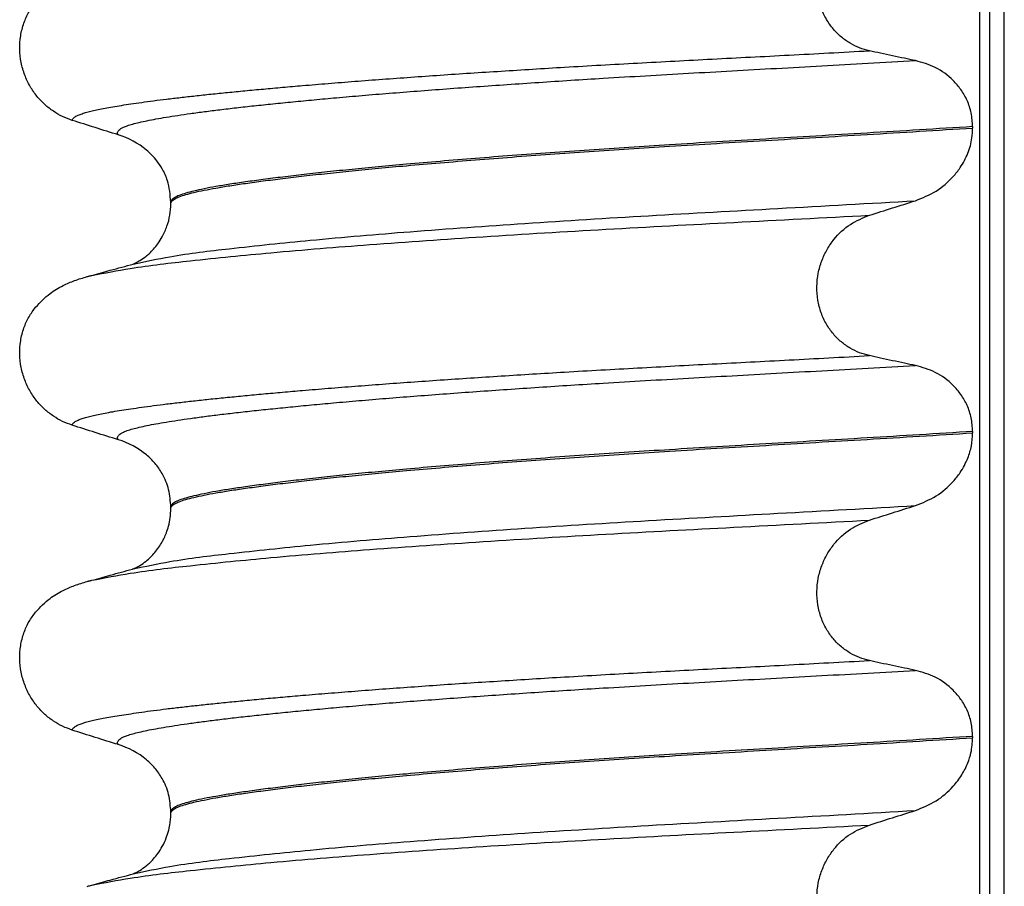
# Model space of a CAD drawing. Units: millimetres. Extents: x 233 to 1814, y -1797 to -540.
# Drawn here: x 1585 to 1595, y -852 to -843 of the extents above; entities that cross this region are included whole.
import ezdxf

# ---------------------------------------------------------------- set-up
doc = ezdxf.new("R2010")
doc.units = ezdxf.units.MM

# ---------------------------------------------------------------- blocks, each defined once
blk = doc.blocks.new('309018556__28', base_point=(1585, -1029.3))
at = {"color": 7, "linetype": 'Continuous'}
for p, q in [((1595.109, -1016.3), (1595.109, -834.1)), ((1595.208, -834.1), (1595.208, -1016.3)), ((1595.363, -1016.3), (1595.363, -834.1)), ((1595.034, -843.815), (1595.034, -843.83)), ((1586.688, -844.617), (1586.688, -844.602)), ((1595.034, -846.99), (1595.034, -847.005)), ((1586.688, -847.792), (1586.688, -847.777)), ((1595.034, -850.165), (1595.034, -850.18)), ((1586.688, -850.967), (1586.688, -850.952))]:
    blk.add_line(p, q, dxfattribs=at)
for centre, start, end in [((1585.878, -844.74), 50.7349, 72.5799), ((1585.878, -847.915), 50.7333, 72.5783), ((1585.878, -851.09), 50.7333, 72.5783)]:
    blk.add_arc(centre, 0.88, start, end, dxfattribs=at)
for points, knots in [([(1593.959, -843.025), (1593.924, -843.016), (1593.855, -842.998), (1593.757, -842.949), (1593.664, -842.884), (1593.58, -842.8), (1593.508, -842.698), (1593.453, -842.578), (1593.419, -842.446), (1593.409, -842.307), (1593.423, -842.168), (1593.46, -842.037), (1593.516, -841.918), (1593.608, -841.784), (1593.751, -841.648), (1593.891, -841.591), (1593.959, -841.563)], [0, 0, 0, 0, 0.105873, 0.213779, 0.326468, 0.444528, 0.568898, 0.700101, 0.836824, 0.976671, 1.116446, 1.25264, 1.383568, 1.508935, 1.741616, 1.959701, 1.959701, 1.959701, 1.959701]), ([(1585.661, -843.75), (1585.628, -843.737), (1585.56, -843.713), (1585.464, -843.657), (1585.373, -843.587), (1585.291, -843.5), (1585.22, -843.396), (1585.164, -843.278), (1585.127, -843.147), (1585.112, -843.009), (1585.121, -842.87), (1585.155, -842.738), (1585.207, -842.62), (1585.257, -842.552), (1585.281, -842.52)], [0, 0, 0, 0, 0.107282, 0.216927, 0.331142, 0.450156, 0.574914, 0.705579, 0.841286, 0.980543, 1.120587, 1.257705, 1.385609, 1.507292, 1.507292, 1.507292, 1.507292]), ([(1585.661, -843.75), (1585.662, -843.748), (1585.662, -843.745), (1585.666, -843.736), (1585.676, -843.724), (1585.696, -843.709), (1585.726, -843.694), (1585.767, -843.679), (1585.815, -843.664), (1585.871, -843.65), (1585.934, -843.636), (1586.006, -843.622), (1586.086, -843.608), (1586.176, -843.593), (1586.276, -843.578), (1586.388, -843.562), (1586.512, -843.545), (1586.647, -843.528), (1586.791, -843.511), (1586.945, -843.494), (1587.108, -843.476), (1587.281, -843.459), (1587.463, -843.441), (1587.654, -843.423), (1587.854, -843.405), (1588.079, -843.386), (1588.329, -843.365), (1588.606, -843.343), (1588.893, -843.321), (1589.189, -843.3), (1589.495, -843.278), (1589.808, -843.257), (1590.129, -843.237), (1590.456, -843.216), (1590.802, -843.195), (1591.166, -843.174), (1591.548, -843.153), (1591.935, -843.132), (1592.326, -843.111), (1592.723, -843.091), (1593.127, -843.07), (1593.54, -843.048), (1593.818, -843.033), (1593.959, -843.025)], [0, 0, 0, 0, 0.004757, 0.009725, 0.027595, 0.0507, 0.085162, 0.128357, 0.180379, 0.236481, 0.301028, 0.374145, 0.455937, 0.546501, 0.645926, 0.760942, 0.886217, 1.021571, 1.166822, 1.321787, 1.486283, 1.660124, 1.843125, 2.035101, 2.235865, 2.445231, 2.711527, 2.989199, 3.277379, 3.575195, 3.881779, 4.19626, 4.517767, 4.84543, 5.178377, 5.55811, 5.940567, 6.326868, 6.718137, 7.115494, 7.52006, 7.932955, 8.3553, 8.3553, 8.3553, 8.3553]), ([(1594.439, -843.128), (1594.4, -843.12), (1594.32, -843.103), (1594.199, -843.078), (1594.077, -843.052), (1593.998, -843.034), (1593.959, -843.025)], [0, 0, 0, 0, 0.1184412, 0.2453817, 0.3712027, 0.4909597, 0.4909597, 0.4909597, 0.4909597]), ([(1586.142, -843.901), (1586.141, -843.901), (1586.141, -843.9), (1586.138, -843.895), (1586.134, -843.887), (1586.133, -843.875), (1586.138, -843.863), (1586.15, -843.849), (1586.17, -843.834), (1586.199, -843.819), (1586.24, -843.803), (1586.295, -843.787), (1586.363, -843.77), (1586.444, -843.752), (1586.538, -843.734), (1586.644, -843.716), (1586.764, -843.697), (1586.897, -843.678), (1587.043, -843.658), (1587.202, -843.638), (1587.374, -843.618), (1587.559, -843.597), (1587.755, -843.577), (1587.963, -843.556), (1588.183, -843.535), (1588.424, -843.513), (1588.684, -843.49), (1588.965, -843.467), (1589.257, -843.444), (1589.56, -843.421), (1589.872, -843.398), (1590.192, -843.376), (1590.519, -843.354), (1590.852, -843.332), (1591.223, -843.309), (1591.631, -843.285), (1592.078, -843.259), (1592.532, -843.234), (1592.994, -843.208), (1593.466, -843.182), (1593.949, -843.156), (1594.274, -843.137), (1594.439, -843.128)], [0, 0, 0, 0, 0.000438, 0.003506, 0.015421, 0.026259, 0.039075, 0.054245, 0.079925, 0.11288, 0.153522, 0.212252, 0.282698, 0.365334, 0.460567, 0.568767, 0.689791, 0.824228, 0.971828, 1.132333, 1.305486, 1.491025, 1.688688, 1.898214, 2.119338, 2.351797, 2.621812, 2.904057, 3.197524, 3.501204, 3.814089, 4.135169, 4.463436, 4.797878, 5.137487, 5.578239, 6.025157, 6.479377, 6.942035, 7.414265, 7.897202, 8.391979, 8.391979, 8.391979, 8.391979]), ([(1595.034, -843.815), (1595.031, -843.767), (1595.025, -843.674), (1594.981, -843.543), (1594.915, -843.429), (1594.81, -843.306), (1594.654, -843.189), (1594.509, -843.148), (1594.439, -843.128)], [0, 0, 0, 0, 0.1426824, 0.2800452, 0.4104631, 0.5342598, 0.7643709, 0.9827358, 0.9827358, 0.9827358, 0.9827358]), ([(1586.142, -843.901), (1586.061, -843.876), (1585.901, -843.826), (1585.741, -843.775), (1585.661, -843.75)], [0, 0, 0, 0, 0.2516729, 0.5034358, 0.5034358, 0.5034358, 0.5034358]), ([(1595.034, -843.815), (1594.85, -843.826), (1594.483, -843.849), (1593.939, -843.882), (1593.406, -843.913), (1592.884, -843.944), (1592.376, -843.974), (1591.902, -844.003), (1591.459, -844.031), (1591.045, -844.059), (1590.639, -844.087), (1590.245, -844.116), (1589.863, -844.146), (1589.496, -844.176), (1589.16, -844.205), (1588.854, -844.233), (1588.58, -844.26), (1588.322, -844.286), (1588.081, -844.313), (1587.859, -844.339), (1587.656, -844.365), (1587.472, -844.39), (1587.308, -844.414), (1587.164, -844.438), (1587.04, -844.461), (1586.935, -844.484), (1586.849, -844.506), (1586.78, -844.528), (1586.733, -844.549), (1586.706, -844.568), (1586.694, -844.582), (1586.689, -844.593), (1586.688, -844.599), (1586.688, -844.602)], [0, 0, 0, 0, 0.555139, 1.100891, 1.635873, 2.158702, 2.667993, 3.162362, 3.584311, 3.999969, 4.407153, 4.803679, 5.187363, 5.556024, 5.90748, 6.199896, 6.476177, 6.735659, 6.977679, 7.201577, 7.406694, 7.592376, 7.757976, 7.90404, 8.030472, 8.137471, 8.225287, 8.298006, 8.352969, 8.378284, 8.398084, 8.407025, 8.415434, 8.415434, 8.415434, 8.415434]), ([(1586.688, -844.617), (1586.688, -844.614), (1586.689, -844.608), (1586.694, -844.597), (1586.706, -844.583), (1586.733, -844.564), (1586.78, -844.543), (1586.849, -844.521), (1586.935, -844.499), (1587.04, -844.476), (1587.164, -844.453), (1587.308, -844.429), (1587.472, -844.405), (1587.656, -844.38), (1587.859, -844.354), (1588.081, -844.328), (1588.322, -844.301), (1588.58, -844.275), (1588.854, -844.248), (1589.16, -844.22), (1589.496, -844.191), (1589.863, -844.161), (1590.245, -844.131), (1590.639, -844.102), (1591.045, -844.074), (1591.459, -844.046), (1591.902, -844.018), (1592.376, -843.989), (1592.884, -843.959), (1593.406, -843.928), (1593.939, -843.897), (1594.483, -843.864), (1594.85, -843.841), (1595.034, -843.83)], [0, 0, 0, 0, 0.008409, 0.017351, 0.037151, 0.062466, 0.117428, 0.190147, 0.277963, 0.384962, 0.511394, 0.657459, 0.823058, 1.008741, 1.213858, 1.437755, 1.679775, 1.939257, 2.215538, 2.507954, 2.859411, 3.228071, 3.611755, 4.008281, 4.415465, 4.831124, 5.253072, 5.747442, 6.256732, 6.779561, 7.314544, 7.860296, 8.415434, 8.415434, 8.415434, 8.415434]), ([(1594.439, -844.587), (1594.512, -844.557), (1594.659, -844.498), (1594.809, -844.367), (1594.917, -844.23), (1594.988, -844.096), (1595.029, -843.954), (1595.033, -843.864), (1595.034, -843.83)], [0, 0, 0, 0, 0.236301, 0.470607, 0.588158, 0.758392, 0.922605, 1.025969, 1.025969, 1.025969, 1.025969]), ([(1586.688, -844.602), (1586.681, -844.526), (1586.671, -844.404), (1586.606, -844.263), (1586.535, -844.153), (1586.473, -844.095), (1586.435, -844.059)], [0, 0, 0, 0, 0.2260376, 0.3629399, 0.4618952, 0.6171429, 0.6171429, 0.6171429, 0.6171429]), ([(1586.297, -845.246), (1586.424, -845.219), (1586.754, -845.149), (1587.37, -845.077), (1588.203, -844.989), (1589.229, -844.903), (1590.403, -844.819), (1591.679, -844.74), (1593.035, -844.666), (1593.961, -844.614), (1594.439, -844.587)], [0, 0, 0, 0, 0.389119, 1.010879, 1.858144, 2.902377, 4.098536, 5.390468, 6.738096, 8.172763, 8.172763, 8.172763, 8.172763]), ([(1586.297, -845.246), (1586.3, -845.244), (1586.307, -845.241), (1586.329, -845.231), (1586.372, -845.207), (1586.422, -845.173), (1586.469, -845.132), (1586.511, -845.089), (1586.557, -845.032), (1586.607, -844.953), (1586.651, -844.854), (1586.682, -844.737), (1586.686, -844.657), (1586.688, -844.617)], [0, 0, 0, 0, 0.0102368, 0.0204464, 0.0753247, 0.1558837, 0.2016828, 0.2623724, 0.3360141, 0.4213769, 0.5407294, 0.6603887, 0.7810564, 0.7810564, 0.7810564, 0.7810564]), ([(1593.959, -844.738), (1594.039, -844.713), (1594.198, -844.662), (1594.359, -844.612), (1594.439, -844.587)], [0, 0, 0, 0, 0.2517622, 0.5034357, 0.5034357, 0.5034357, 0.5034357]), ([(1585.865, -845.365), (1585.999, -845.339), (1586.338, -845.274), (1586.961, -845.203), (1587.792, -845.12), (1588.808, -845.038), (1589.971, -844.958), (1591.234, -844.881), (1592.574, -844.811), (1593.488, -844.763), (1593.959, -844.738)], [0, 0, 0, 0, 0.407547, 1.03677, 1.880428, 2.913002, 4.094635, 5.375286, 6.709117, 8.121702, 8.121702, 8.121702, 8.121702]), ([(1593.959, -846.2), (1593.924, -846.191), (1593.855, -846.173), (1593.757, -846.124), (1593.664, -846.059), (1593.58, -845.975), (1593.508, -845.873), (1593.453, -845.753), (1593.419, -845.621), (1593.409, -845.482), (1593.423, -845.343), (1593.46, -845.212), (1593.516, -845.093), (1593.608, -844.959), (1593.751, -844.823), (1593.891, -844.766), (1593.959, -844.738)], [0, 0, 0, 0, 0.105873, 0.213779, 0.326468, 0.444528, 0.568898, 0.700101, 0.836824, 0.976671, 1.116446, 1.25264, 1.383568, 1.508935, 1.741616, 1.959701, 1.959701, 1.959701, 1.959701]), ([(1585.865, -845.365), (1585.897, -845.356), (1585.962, -845.337), (1586.066, -845.309), (1586.178, -845.278), (1586.258, -845.257), (1586.297, -845.246)], [0, 0, 0, 0, 0.1005961, 0.1999683, 0.3250329, 0.4483425, 0.4483425, 0.4483425, 0.4483425]), ([(1585.281, -845.695), (1585.329, -845.645), (1585.413, -845.556), (1585.557, -845.472), (1585.688, -845.415), (1585.774, -845.39), (1585.818, -845.377)], [0, 0, 0, 0, 0.2059734, 0.3653073, 0.4954949, 0.6340424, 0.6340424, 0.6340424, 0.6340424]), ([(1585.818, -845.377), (1585.822, -845.376), (1585.83, -845.373), (1585.841, -845.37), (1585.853, -845.368), (1585.861, -845.366), (1585.865, -845.365)], [0, 0, 0, 0, 0.01158872, 0.02352368, 0.03580329, 0.04842584, 0.04842584, 0.04842584, 0.04842584]), ([(1585.661, -846.925), (1585.628, -846.912), (1585.56, -846.888), (1585.464, -846.832), (1585.373, -846.762), (1585.291, -846.675), (1585.22, -846.571), (1585.164, -846.453), (1585.127, -846.322), (1585.112, -846.184), (1585.121, -846.045), (1585.155, -845.913), (1585.207, -845.795), (1585.257, -845.727), (1585.281, -845.695)], [0, 0, 0, 0, 0.10728, 0.216923, 0.331139, 0.450153, 0.574911, 0.705575, 0.841282, 0.980539, 1.120583, 1.257701, 1.385606, 1.507289, 1.507289, 1.507289, 1.507289]), ([(1585.661, -846.925), (1585.662, -846.923), (1585.662, -846.92), (1585.666, -846.911), (1585.676, -846.899), (1585.696, -846.884), (1585.726, -846.869), (1585.767, -846.854), (1585.815, -846.839), (1585.871, -846.825), (1585.934, -846.811), (1586.006, -846.797), (1586.086, -846.783), (1586.176, -846.768), (1586.276, -846.753), (1586.388, -846.737), (1586.512, -846.72), (1586.647, -846.703), (1586.791, -846.686), (1586.945, -846.669), (1587.108, -846.651), (1587.281, -846.634), (1587.463, -846.616), (1587.654, -846.598), (1587.854, -846.58), (1588.079, -846.561), (1588.329, -846.54), (1588.606, -846.518), (1588.893, -846.496), (1589.189, -846.475), (1589.495, -846.453), (1589.808, -846.432), (1590.129, -846.412), (1590.456, -846.391), (1590.802, -846.37), (1591.166, -846.349), (1591.548, -846.328), (1591.935, -846.307), (1592.326, -846.286), (1592.723, -846.266), (1593.127, -846.245), (1593.54, -846.223), (1593.818, -846.208), (1593.959, -846.2)], [0, 0, 0, 0, 0.004744, 0.009711, 0.02758, 0.050686, 0.085147, 0.128343, 0.180364, 0.236466, 0.301014, 0.37413, 0.455922, 0.546486, 0.645911, 0.760927, 0.886202, 1.021556, 1.166807, 1.321773, 1.486268, 1.660109, 1.84311, 2.035086, 2.23585, 2.445216, 2.711512, 2.989184, 3.277364, 3.57518, 3.881764, 4.196245, 4.517752, 4.845415, 5.178362, 5.558096, 5.940552, 6.326854, 6.718123, 7.11548, 7.520045, 7.93294, 8.355285, 8.355285, 8.355285, 8.355285]), ([(1594.439, -846.303), (1594.4, -846.295), (1594.32, -846.278), (1594.199, -846.253), (1594.077, -846.227), (1593.998, -846.209), (1593.959, -846.2)], [0, 0, 0, 0, 0.1184412, 0.2453817, 0.3712027, 0.4909597, 0.4909597, 0.4909597, 0.4909597]), ([(1586.142, -847.076), (1586.141, -847.076), (1586.141, -847.075), (1586.138, -847.07), (1586.134, -847.062), (1586.133, -847.05), (1586.138, -847.038), (1586.15, -847.024), (1586.17, -847.009), (1586.199, -846.994), (1586.24, -846.978), (1586.295, -846.962), (1586.363, -846.945), (1586.444, -846.927), (1586.538, -846.909), (1586.644, -846.891), (1586.764, -846.872), (1586.897, -846.853), (1587.043, -846.833), (1587.202, -846.813), (1587.374, -846.793), (1587.559, -846.772), (1587.755, -846.752), (1587.963, -846.731), (1588.183, -846.71), (1588.424, -846.688), (1588.684, -846.665), (1588.965, -846.642), (1589.257, -846.619), (1589.56, -846.596), (1589.872, -846.573), (1590.192, -846.551), (1590.519, -846.529), (1590.852, -846.507), (1591.223, -846.484), (1591.631, -846.46), (1592.078, -846.434), (1592.532, -846.409), (1592.994, -846.383), (1593.466, -846.357), (1593.949, -846.331), (1594.274, -846.312), (1594.439, -846.303)], [0, 0, 0, 0, 0.000438, 0.003506, 0.015421, 0.026259, 0.039075, 0.054245, 0.079925, 0.11288, 0.153522, 0.212252, 0.282698, 0.365334, 0.460567, 0.568767, 0.689791, 0.824228, 0.971828, 1.132333, 1.305486, 1.491025, 1.688688, 1.898214, 2.119338, 2.351797, 2.621812, 2.904057, 3.197524, 3.501204, 3.814089, 4.135169, 4.463436, 4.797878, 5.137487, 5.578239, 6.025157, 6.479377, 6.942035, 7.414265, 7.897202, 8.391979, 8.391979, 8.391979, 8.391979]), ([(1595.034, -846.99), (1595.031, -846.942), (1595.025, -846.849), (1594.981, -846.718), (1594.915, -846.604), (1594.81, -846.481), (1594.654, -846.364), (1594.509, -846.323), (1594.439, -846.303)], [0, 0, 0, 0, 0.1426824, 0.2800452, 0.4104631, 0.5342598, 0.7643709, 0.9827358, 0.9827358, 0.9827358, 0.9827358]), ([(1586.142, -847.076), (1586.061, -847.051), (1585.901, -847.001), (1585.741, -846.95), (1585.661, -846.925)], [0, 0, 0, 0, 0.2516731, 0.5034377, 0.5034377, 0.5034377, 0.5034377]), ([(1595.034, -846.99), (1594.85, -847.001), (1594.483, -847.024), (1593.939, -847.057), (1593.406, -847.088), (1592.884, -847.119), (1592.376, -847.149), (1591.902, -847.178), (1591.459, -847.206), (1591.045, -847.234), (1590.639, -847.262), (1590.245, -847.291), (1589.863, -847.321), (1589.496, -847.351), (1589.16, -847.38), (1588.854, -847.408), (1588.58, -847.435), (1588.322, -847.461), (1588.081, -847.488), (1587.859, -847.514), (1587.656, -847.54), (1587.472, -847.565), (1587.308, -847.589), (1587.164, -847.613), (1587.04, -847.636), (1586.935, -847.659), (1586.849, -847.681), (1586.78, -847.703), (1586.733, -847.724), (1586.706, -847.743), (1586.694, -847.757), (1586.689, -847.768), (1586.688, -847.774), (1586.688, -847.777)], [0, 0, 0, 0, 0.555139, 1.100891, 1.635873, 2.158702, 2.667993, 3.162362, 3.584311, 3.999969, 4.407153, 4.803679, 5.187363, 5.556024, 5.90748, 6.199896, 6.476177, 6.735659, 6.977679, 7.201577, 7.406694, 7.592376, 7.757976, 7.90404, 8.030472, 8.137471, 8.225287, 8.298006, 8.352969, 8.378284, 8.398084, 8.407025, 8.415434, 8.415434, 8.415434, 8.415434]), ([(1586.688, -847.792), (1586.688, -847.789), (1586.689, -847.783), (1586.694, -847.772), (1586.706, -847.758), (1586.733, -847.739), (1586.78, -847.718), (1586.849, -847.696), (1586.935, -847.674), (1587.04, -847.651), (1587.164, -847.628), (1587.308, -847.604), (1587.472, -847.58), (1587.656, -847.555), (1587.859, -847.529), (1588.081, -847.503), (1588.322, -847.476), (1588.58, -847.45), (1588.854, -847.423), (1589.16, -847.395), (1589.496, -847.366), (1589.863, -847.336), (1590.245, -847.306), (1590.639, -847.277), (1591.045, -847.249), (1591.459, -847.221), (1591.902, -847.193), (1592.376, -847.164), (1592.884, -847.134), (1593.406, -847.103), (1593.939, -847.072), (1594.483, -847.039), (1594.85, -847.016), (1595.034, -847.005)], [0, 0, 0, 0, 0.008409, 0.017351, 0.037151, 0.062466, 0.117428, 0.190147, 0.277963, 0.384962, 0.511394, 0.657459, 0.823058, 1.008741, 1.213858, 1.437755, 1.679775, 1.939257, 2.215538, 2.507954, 2.859411, 3.228071, 3.611755, 4.008281, 4.415465, 4.831124, 5.253072, 5.747442, 6.256732, 6.779561, 7.314544, 7.860296, 8.415434, 8.415434, 8.415434, 8.415434]), ([(1594.439, -847.762), (1594.512, -847.732), (1594.659, -847.673), (1594.809, -847.542), (1594.917, -847.405), (1594.983, -847.28), (1595.026, -847.14), (1595.032, -847.05), (1595.034, -847.005)], [0, 0, 0, 0, 0.236301, 0.470607, 0.588158, 0.758392, 0.890039, 1.026016, 1.026016, 1.026016, 1.026016]), ([(1586.688, -847.777), (1586.684, -847.716), (1586.675, -847.594), (1586.609, -847.44), (1586.528, -847.319), (1586.465, -847.262), (1586.435, -847.234)], [0, 0, 0, 0, 0.1825121, 0.3631138, 0.4950679, 0.6173767, 0.6173767, 0.6173767, 0.6173767]), ([(1586.297, -848.421), (1586.424, -848.394), (1586.754, -848.324), (1587.37, -848.252), (1588.203, -848.164), (1589.229, -848.078), (1590.403, -847.994), (1591.679, -847.915), (1593.035, -847.841), (1593.961, -847.789), (1594.439, -847.762)], [0, 0, 0, 0, 0.389119, 1.010879, 1.858144, 2.902377, 4.098536, 5.390468, 6.738096, 8.172763, 8.172763, 8.172763, 8.172763]), ([(1586.297, -848.421), (1586.3, -848.419), (1586.307, -848.416), (1586.33, -848.406), (1586.373, -848.382), (1586.445, -848.331), (1586.527, -848.25), (1586.585, -848.165), (1586.622, -848.095), (1586.644, -848.041), (1586.667, -847.971), (1586.684, -847.886), (1586.687, -847.825), (1586.688, -847.792)], [0, 0, 0, 0, 0.0102368, 0.0204464, 0.0780043, 0.1558858, 0.2843025, 0.4210786, 0.4629574, 0.5221782, 0.5960581, 0.6826577, 0.7810007, 0.7810007, 0.7810007, 0.7810007]), ([(1593.959, -847.913), (1594.039, -847.888), (1594.198, -847.837), (1594.359, -847.787), (1594.439, -847.762)], [0, 0, 0, 0, 0.2517622, 0.5034357, 0.5034357, 0.5034357, 0.5034357]), ([(1585.865, -848.54), (1585.999, -848.514), (1586.338, -848.449), (1586.961, -848.378), (1587.792, -848.295), (1588.808, -848.213), (1589.971, -848.133), (1591.234, -848.056), (1592.574, -847.986), (1593.488, -847.938), (1593.959, -847.913)], [0, 0, 0, 0, 0.407547, 1.03677, 1.880428, 2.913002, 4.094635, 5.375286, 6.709117, 8.121702, 8.121702, 8.121702, 8.121702]), ([(1593.959, -849.375), (1593.924, -849.366), (1593.855, -849.348), (1593.757, -849.299), (1593.664, -849.234), (1593.58, -849.15), (1593.508, -849.048), (1593.453, -848.928), (1593.419, -848.796), (1593.409, -848.657), (1593.423, -848.518), (1593.46, -848.387), (1593.516, -848.268), (1593.608, -848.134), (1593.751, -847.998), (1593.891, -847.941), (1593.959, -847.913)], [0, 0, 0, 0, 0.105873, 0.213779, 0.326468, 0.444528, 0.568898, 0.700101, 0.836824, 0.976671, 1.116446, 1.25264, 1.383568, 1.508935, 1.741616, 1.959701, 1.959701, 1.959701, 1.959701]), ([(1585.865, -848.54), (1585.897, -848.531), (1585.961, -848.512), (1586.064, -848.484), (1586.173, -848.455), (1586.25, -848.434), (1586.288, -848.424)], [0, 0, 0, 0, 0.1003778, 0.1999683, 0.3195392, 0.4381862, 0.4381862, 0.4381862, 0.4381862]), ([(1586.288, -848.424), (1586.289, -848.423), (1586.292, -848.422), (1586.296, -848.421), (1586.297, -848.421)], [0, 0, 0, 0, 0.00506031, 0.01017252, 0.01017252, 0.01017252, 0.01017252]), ([(1585.281, -848.87), (1585.329, -848.82), (1585.413, -848.731), (1585.557, -848.647), (1585.688, -848.59), (1585.774, -848.565), (1585.818, -848.552)], [0, 0, 0, 0, 0.2059735, 0.3653074, 0.495495, 0.6340425, 0.6340425, 0.6340425, 0.6340425]), ([(1585.818, -848.552), (1585.822, -848.551), (1585.83, -848.548), (1585.841, -848.545), (1585.853, -848.543), (1585.861, -848.541), (1585.865, -848.54)], [0, 0, 0, 0, 0.01158872, 0.02352368, 0.03580329, 0.04842584, 0.04842584, 0.04842584, 0.04842584]), ([(1585.661, -850.1), (1585.628, -850.087), (1585.56, -850.063), (1585.464, -850.007), (1585.373, -849.937), (1585.291, -849.85), (1585.22, -849.746), (1585.164, -849.628), (1585.127, -849.497), (1585.112, -849.359), (1585.121, -849.22), (1585.155, -849.088), (1585.207, -848.97), (1585.257, -848.902), (1585.281, -848.87)], [0, 0, 0, 0, 0.10728, 0.216923, 0.331139, 0.450153, 0.574911, 0.705575, 0.841282, 0.980539, 1.120583, 1.257701, 1.385606, 1.507289, 1.507289, 1.507289, 1.507289]), ([(1585.661, -850.1), (1585.662, -850.098), (1585.662, -850.095), (1585.666, -850.086), (1585.676, -850.074), (1585.696, -850.059), (1585.726, -850.044), (1585.767, -850.029), (1585.815, -850.014), (1585.871, -850), (1585.934, -849.986), (1586.006, -849.972), (1586.086, -849.958), (1586.176, -849.943), (1586.276, -849.928), (1586.388, -849.912), (1586.512, -849.895), (1586.647, -849.878), (1586.791, -849.861), (1586.945, -849.844), (1587.108, -849.826), (1587.281, -849.809), (1587.463, -849.791), (1587.654, -849.773), (1587.854, -849.755), (1588.079, -849.736), (1588.329, -849.715), (1588.606, -849.693), (1588.893, -849.671), (1589.189, -849.65), (1589.495, -849.628), (1589.808, -849.607), (1590.129, -849.587), (1590.456, -849.566), (1590.802, -849.545), (1591.166, -849.524), (1591.548, -849.503), (1591.935, -849.482), (1592.326, -849.461), (1592.723, -849.441), (1593.127, -849.42), (1593.54, -849.398), (1593.818, -849.383), (1593.959, -849.375)], [0, 0, 0, 0, 0.004744, 0.009711, 0.02758, 0.050686, 0.085147, 0.128343, 0.180364, 0.236466, 0.301014, 0.37413, 0.455922, 0.546486, 0.645911, 0.760927, 0.886202, 1.021556, 1.166807, 1.321773, 1.486268, 1.660109, 1.84311, 2.035086, 2.23585, 2.445216, 2.711512, 2.989184, 3.277364, 3.57518, 3.881764, 4.196245, 4.517752, 4.845415, 5.178362, 5.558096, 5.940552, 6.326854, 6.718123, 7.11548, 7.520045, 7.93294, 8.355285, 8.355285, 8.355285, 8.355285]), ([(1594.439, -849.478), (1594.4, -849.47), (1594.32, -849.453), (1594.199, -849.428), (1594.077, -849.402), (1593.998, -849.384), (1593.959, -849.375)], [0, 0, 0, 0, 0.1184412, 0.2453817, 0.3712027, 0.4909597, 0.4909597, 0.4909597, 0.4909597]), ([(1586.142, -850.251), (1586.141, -850.251), (1586.141, -850.25), (1586.138, -850.245), (1586.134, -850.237), (1586.133, -850.225), (1586.138, -850.213), (1586.15, -850.199), (1586.17, -850.184), (1586.199, -850.169), (1586.24, -850.153), (1586.295, -850.137), (1586.363, -850.12), (1586.444, -850.102), (1586.538, -850.084), (1586.644, -850.066), (1586.764, -850.047), (1586.897, -850.028), (1587.043, -850.008), (1587.202, -849.988), (1587.374, -849.968), (1587.559, -849.947), (1587.755, -849.927), (1587.963, -849.906), (1588.183, -849.885), (1588.424, -849.863), (1588.684, -849.84), (1588.965, -849.817), (1589.257, -849.794), (1589.56, -849.771), (1589.872, -849.748), (1590.192, -849.726), (1590.519, -849.704), (1590.852, -849.682), (1591.223, -849.659), (1591.631, -849.635), (1592.078, -849.609), (1592.532, -849.584), (1592.994, -849.558), (1593.466, -849.532), (1593.949, -849.506), (1594.274, -849.487), (1594.439, -849.478)], [0, 0, 0, 0, 0.000438, 0.003506, 0.015421, 0.026259, 0.039075, 0.054245, 0.079925, 0.11288, 0.153522, 0.212252, 0.282698, 0.365334, 0.460567, 0.568767, 0.689791, 0.824228, 0.971828, 1.132333, 1.305486, 1.491025, 1.688688, 1.898214, 2.119338, 2.351797, 2.621812, 2.904057, 3.197524, 3.501204, 3.814089, 4.135169, 4.463436, 4.797878, 5.137487, 5.578239, 6.025157, 6.479377, 6.942035, 7.414265, 7.897202, 8.391979, 8.391979, 8.391979, 8.391979]), ([(1595.034, -850.165), (1595.031, -850.117), (1595.025, -850.024), (1594.981, -849.893), (1594.915, -849.779), (1594.81, -849.656), (1594.654, -849.539), (1594.509, -849.498), (1594.439, -849.478)], [0, 0, 0, 0, 0.1426824, 0.2800452, 0.4104631, 0.5342598, 0.7643709, 0.9827358, 0.9827358, 0.9827358, 0.9827358]), ([(1586.142, -850.251), (1586.061, -850.226), (1585.901, -850.176), (1585.741, -850.125), (1585.661, -850.1)], [0, 0, 0, 0, 0.2516731, 0.5034377, 0.5034377, 0.5034377, 0.5034377]), ([(1595.034, -850.165), (1594.85, -850.176), (1594.483, -850.199), (1593.939, -850.232), (1593.406, -850.263), (1592.884, -850.294), (1592.376, -850.324), (1591.902, -850.353), (1591.459, -850.381), (1591.045, -850.409), (1590.639, -850.437), (1590.245, -850.466), (1589.863, -850.496), (1589.496, -850.526), (1589.16, -850.555), (1588.854, -850.583), (1588.58, -850.61), (1588.322, -850.636), (1588.081, -850.663), (1587.859, -850.689), (1587.656, -850.715), (1587.472, -850.74), (1587.308, -850.764), (1587.164, -850.788), (1587.04, -850.811), (1586.935, -850.834), (1586.849, -850.856), (1586.78, -850.878), (1586.733, -850.899), (1586.706, -850.918), (1586.694, -850.932), (1586.689, -850.943), (1586.688, -850.949), (1586.688, -850.952)], [0, 0, 0, 0, 0.555139, 1.100891, 1.635873, 2.158702, 2.667993, 3.162362, 3.584311, 3.999969, 4.407153, 4.803679, 5.187363, 5.556024, 5.90748, 6.199896, 6.476177, 6.735659, 6.977679, 7.201577, 7.406694, 7.592376, 7.757976, 7.90404, 8.030472, 8.137471, 8.225287, 8.298006, 8.352969, 8.378284, 8.398084, 8.407025, 8.415434, 8.415434, 8.415434, 8.415434]), ([(1586.688, -850.967), (1586.688, -850.964), (1586.689, -850.958), (1586.694, -850.947), (1586.706, -850.933), (1586.733, -850.914), (1586.78, -850.893), (1586.849, -850.871), (1586.935, -850.849), (1587.04, -850.826), (1587.164, -850.803), (1587.308, -850.779), (1587.472, -850.755), (1587.656, -850.73), (1587.859, -850.704), (1588.081, -850.678), (1588.322, -850.651), (1588.58, -850.625), (1588.854, -850.598), (1589.16, -850.57), (1589.496, -850.541), (1589.863, -850.511), (1590.245, -850.481), (1590.639, -850.452), (1591.045, -850.424), (1591.459, -850.396), (1591.902, -850.368), (1592.376, -850.339), (1592.884, -850.309), (1593.406, -850.278), (1593.939, -850.247), (1594.483, -850.214), (1594.85, -850.191), (1595.034, -850.18)], [0, 0, 0, 0, 0.008409, 0.017351, 0.037151, 0.062466, 0.117428, 0.190147, 0.277963, 0.384962, 0.511394, 0.657459, 0.823058, 1.008741, 1.213858, 1.437755, 1.679775, 1.939257, 2.215538, 2.507954, 2.859411, 3.228071, 3.611755, 4.008281, 4.415465, 4.831124, 5.253072, 5.747442, 6.256732, 6.779561, 7.314544, 7.860296, 8.415434, 8.415434, 8.415434, 8.415434]), ([(1594.439, -850.937), (1594.512, -850.907), (1594.659, -850.848), (1594.817, -850.71), (1594.922, -850.571), (1594.983, -850.451), (1595.025, -850.322), (1595.031, -850.232), (1595.034, -850.18)], [0, 0, 0, 0, 0.236301, 0.470607, 0.618901, 0.75844, 0.869568, 1.026022, 1.026022, 1.026022, 1.026022]), ([(1586.688, -850.952), (1586.684, -850.891), (1586.675, -850.769), (1586.609, -850.615), (1586.528, -850.494), (1586.465, -850.437), (1586.435, -850.409)], [0, 0, 0, 0, 0.1825121, 0.3631138, 0.4950679, 0.6173767, 0.6173767, 0.6173767, 0.6173767]), ([(1586.297, -851.596), (1586.424, -851.569), (1586.754, -851.499), (1587.37, -851.427), (1588.203, -851.339), (1589.229, -851.253), (1590.403, -851.169), (1591.679, -851.09), (1593.035, -851.016), (1593.961, -850.964), (1594.439, -850.937)], [0, 0, 0, 0, 0.389119, 1.010879, 1.858144, 2.902377, 4.098536, 5.390468, 6.738096, 8.172763, 8.172763, 8.172763, 8.172763]), ([(1586.297, -851.596), (1586.3, -851.594), (1586.307, -851.591), (1586.329, -851.581), (1586.372, -851.557), (1586.422, -851.523), (1586.469, -851.482), (1586.511, -851.439), (1586.557, -851.382), (1586.603, -851.309), (1586.641, -851.227), (1586.667, -851.145), (1586.681, -851.072), (1586.687, -851.014), (1586.688, -850.981), (1586.688, -850.967)], [0, 0, 0, 0, 0.0102368, 0.0204464, 0.0753247, 0.1558837, 0.2016828, 0.2623724, 0.3360141, 0.4213769, 0.5197216, 0.6064588, 0.680485, 0.7397115, 0.7812979, 0.7812979, 0.7812979, 0.7812979]), ([(1593.959, -851.088), (1594.039, -851.063), (1594.198, -851.012), (1594.359, -850.962), (1594.439, -850.937)], [0, 0, 0, 0, 0.2517622, 0.5034357, 0.5034357, 0.5034357, 0.5034357]), ([(1585.865, -851.714), (1585.998, -851.689), (1586.338, -851.624), (1586.961, -851.553), (1587.792, -851.47), (1588.808, -851.388), (1589.971, -851.308), (1591.234, -851.231), (1592.574, -851.161), (1593.488, -851.113), (1593.959, -851.088)], [0, 0, 0, 0, 0.407615, 1.036853, 1.880511, 2.913085, 4.094718, 5.375369, 6.7092, 8.121785, 8.121785, 8.121785, 8.121785]), ([(1593.959, -852.55), (1593.924, -852.541), (1593.855, -852.523), (1593.757, -852.474), (1593.664, -852.409), (1593.58, -852.325), (1593.508, -852.223), (1593.453, -852.103), (1593.419, -851.971), (1593.409, -851.832), (1593.423, -851.693), (1593.46, -851.562), (1593.516, -851.443), (1593.608, -851.309), (1593.751, -851.173), (1593.891, -851.116), (1593.959, -851.088)], [0, 0, 0, 0, 0.105873, 0.213779, 0.326468, 0.444528, 0.568898, 0.700101, 0.836824, 0.976671, 1.116446, 1.25264, 1.383568, 1.508935, 1.741616, 1.959701, 1.959701, 1.959701, 1.959701]), ([(1585.865, -851.714), (1585.897, -851.705), (1585.962, -851.687), (1586.066, -851.659), (1586.178, -851.628), (1586.258, -851.607), (1586.297, -851.596)], [0, 0, 0, 0, 0.1005862, 0.1999652, 0.324669, 0.4483395, 0.4483395, 0.4483395, 0.4483395]), ([(1585.818, -851.727), (1585.826, -851.724), (1585.842, -851.72), (1585.857, -851.716), (1585.865, -851.714)], [0, 0, 0, 0, 0.02424264, 0.04841559, 0.04841559, 0.04841559, 0.04841559])]:
    blk.add_open_spline(points, degree=3, knots=knots, dxfattribs=at)
blk = doc.blocks.new('Niveauregulierung__37', base_point=(1580.957, -1092.347))
blk.add_blockref('309018556__28', (1585, -1029.3))
blk = doc.blocks.new('HL53KF-WEB-Zeichnung__80', base_point=(1367, -1092.347))
blk.add_blockref('Niveauregulierung__37', (1580.957, -1092.347))
blk = doc.blocks.new('SA_Links1', base_point=(1521, -803))
blk.add_blockref('HL53KF-WEB-Zeichnung__80', (1367, -1092.347))

msp = doc.modelspace()

# ---------------------------------------------------------------- block references
msp.add_blockref('SA_Links1', (1521, -803))

doc.saveas('drawing.dxf')
